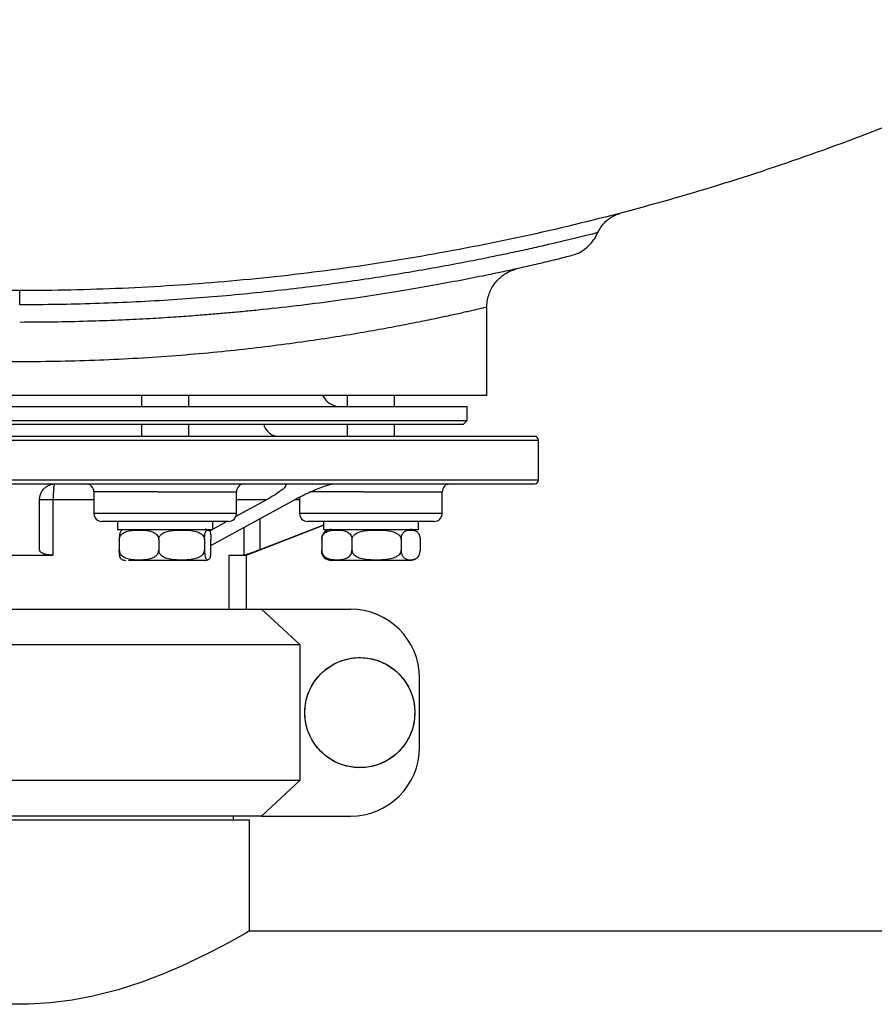
# Model space of a CAD drawing. Units: millimetres. Extents: x -15012 to 32583, y -5677 to 4287.
# Drawn here: x -5617 to -5401, y -4168 to -3920 of the extents above; entities that cross this region are included whole.
import ezdxf

# ---------------------------------------------------------------- set-up
doc = ezdxf.new("R2010")
doc.units = ezdxf.units.MM

msp = doc.modelspace()

# ---------------------------------------------------------------- linework, layer by layer
at = {"color": 7, "linetype": 'Continuous', "lineweight": 25}
for p, q in [((-5498.77, -4014.73), (-5498.77, -3992.45)), ((-5498.77, -4014.73), (-5734.77, -4014.73)), ((-5586.03, -4014.73), (-5586.03, -4017.54)), ((-5574.03, -4017.54), (-5574.03, -4014.73)), ((-5534.08, -4014.73), (-5534.08, -4017.54)), ((-5522.08, -4017.54), (-5522.08, -4014.73)), ((-5729.77, -4017.54), (-5503.77, -4017.54)), ((-5503.77, -4021.04), (-5503.77, -4017.54)), ((-5729.77, -4021.04), (-5503.77, -4021.04)), ((-5504.77, -4022.04), (-5728.77, -4022.04)), ((-5586.03, -4022.04), (-5586.03, -4025.04)), ((-5574.03, -4025.04), (-5574.03, -4022.04)), ((-5534.08, -4022.04), (-5534.08, -4025.04)), ((-5522.08, -4025.04), (-5522.08, -4022.04)), ((-5504.77, -4022.04), (-5503.77, -4021.04)), ((-5485.77, -4036.04), (-5485.77, -4026.04)), ((-5598.03, -4039.04), (-5598.03, -4044.54)), ((-5562.03, -4044.54), (-5562.03, -4039.04)), ((-5510.08, -4044.54), (-5510.08, -4039.04)), ((-5611.77, -4053.67), (-5611.77, -4041.04)), ((-5608.36, -4041.04), (-5608.36, -4055.04)), ((-5568.46, -4052.63), (-5547.34, -4041.04)), ((-5554.41, -4041.04), (-5562.2, -4045.32)), ((-5546.08, -4040.39), (-5546.08, -4044.54)), ((-5592.03, -4046.54), (-5592.03, -4048.54)), ((-5568.03, -4046.54), (-5592.03, -4046.54)), ((-5564.44, -4046.54), (-5568.84, -4048.96)), ((-5568.03, -4048.54), (-5568.03, -4046.54)), ((-5540.08, -4046.54), (-5540.08, -4048.54)), ((-5516.08, -4046.54), (-5540.08, -4046.54)), ((-5516.08, -4048.54), (-5516.08, -4046.54)), ((-5592.03, -4048.54), (-5568.03, -4048.54)), ((-5559.47, -4055.04), (-5540.08, -4047.51)), ((-5540.08, -4047.44), (-5556.13, -4053.67)), ((-5540.08, -4048.54), (-5516.08, -4048.54)), ((-5529.92, -4048.71), (-5529.46, -4048.71)), ((-5591.61, -4051.07), (-5591.61, -4053.82)), ((-5581.67, -4051.07), (-5581.67, -4053.82)), ((-5570.09, -4051.07), (-5570.09, -4053.82)), ((-5568.46, -4053.82), (-5568.46, -4051.07)), ((-5540.5, -4051.07), (-5540.5, -4053.82)), ((-5532.87, -4051.07), (-5532.87, -4053.82)), ((-5520.45, -4051.07), (-5520.45, -4053.82)), ((-5515.66, -4051.07), (-5515.66, -4053.82)), ((-5625.18, -4055.04), (-5608.36, -4055.04)), ((-5563.83, -4055.04), (-5560.09, -4055.04)), ((-5563.83, -4068.64), (-5563.83, -4055.04)), ((-5560.09, -4055.04), (-5559.47, -4055.04)), ((-5559.47, -4068.64), (-5559.47, -4055.04)), ((-5516.43, -4055.73), (-5516.32, -4055.63)), ((-5677.87, -4068.64), (-5555.67, -4068.64)), ((-5555.67, -4068.64), (-5545.93, -4077.72)), ((-5555.67, -4068.64), (-5533.26, -4068.64)), ((-5545.93, -4077.72), (-5687.61, -4077.72)), ((-5545.93, -4111.89), (-5545.93, -4077.72)), ((-5515.82, -4103.53), (-5515.82, -4086.08)), ((-5687.61, -4111.89), (-5545.93, -4111.89)), ((-5545.93, -4111.89), (-5555.67, -4120.97)), ((-5555.67, -4120.97), (-5677.87, -4120.97)), ((-5558.77, -4121.94), (-5674.77, -4121.94)), ((-5562.77, -4121.94), (-5562.77, -4120.97)), ((-5558.77, -4149.96), (-5558.77, -4121.94)), ((-5555.67, -4120.97), (-5533.26, -4120.97)), ((-5015.76, -4149.94), (-5558.79, -4149.94))]:
    msp.add_line(p, q, dxfattribs=at)
at = {"color": 8, "linetype": 'Continuous', "lineweight": 25}
for p, q in [((-5630.53, -4026.04), (-5485.77, -4026.04)), ((-5630.53, -4036.04), (-5485.77, -4036.04)), ((-5581.92, -4039.04), (-5598.03, -4039.04)), ((-5581.92, -4039.04), (-5562.03, -4039.04)), ((-5529.97, -4039.04), (-5543.46, -4039.04)), ((-5529.97, -4039.04), (-5510.08, -4039.04)), ((-5598.03, -4041.04), (-5608.36, -4041.04)), ((-5554.41, -4041.04), (-5562.03, -4041.04)), ((-5546.08, -4041.04), (-5547.24, -4041.04)), ((-5579.36, -4044.54), (-5598.03, -4044.54)), ((-5562.03, -4044.54), (-5579.36, -4044.54)), ((-5527.4, -4044.54), (-5546.08, -4044.54)), ((-5510.08, -4044.54), (-5527.4, -4044.54)), ((-5556.13, -4045.87), (-5556.13, -4053.67)), ((-5560.09, -4055.04), (-5560.09, -4048.04))]:
    msp.add_line(p, q, dxfattribs=at)
at = {"color": 7, "linetype": 'Continuous', "lineweight": 25, "flags": 128}
for points in [[(-5516.31, -4049.27), (-5516.49, -4049.1), (-5516.52, -4049.08)], [(-5558.79, -4149.96), (-5559.02, -4150.09), (-5559.84, -4150.56), (-5561.21, -4151.34), (-5563.09, -4152.39), (-5565.46, -4153.67), (-5568.27, -4155.14), (-5571.86, -4156.92), (-5575.94, -4158.82), (-5580.43, -4160.74), (-5585.94, -4162.84), (-5591.92, -4164.78), (-5598.3, -4166.41), (-5603.54, -4167.41), (-5608.97, -4168.1), (-5614.48, -4168.45), (-5620.03, -4168.41)]]:
    msp.add_lwpolyline(points, dxfattribs=at)
at = {"color": 7, "linetype": 'Continuous', "lineweight": 25}
msp.add_circle((-5530.87, -4094.81), 13.89, dxfattribs=at)
for centre, radius, start, end in [((-5535.77, -4012.54), 5, 205.9509, 270), ((-5551.27, -4021.04), 4, 194.477, 270), ((-5486.77, -4026.04), 1, 360, 90), ((-5600.03, -4039.04), 2, 360, 90), ((-5560.03, -4039.04), 2, 90, 180), ((-5508.08, -4039.04), 2, 90, 180), ((-5486.77, -4036.04), 1, 270, 0), ((-5587.79, -4040.88), 20.57, 172.5678, 180.4668), ((-5596.03, -4044.54), 2, 180, 270), ((-5564.03, -4044.54), 2, 270, 0), ((-5544.08, -4044.54), 2, 180, 270), ((-5512.08, -4044.54), 2, 270, 0), ((-5570.03, -4051.07), 2.53, 68.0822, 90), ((-5538.08, -4051.07), 2.53, 90, 134.2014), ((-5518.08, -4051.07), 2.53, 58.553, 90), ((-5590.03, -4053.82), 2.53, 248.0822, 270), ((-5570.03, -4053.82), 2.53, 270, 291.9373), ((-5538.08, -4053.82), 2.53, 225.546, 270), ((-5518.08, -4053.82), 2.53, 270, 301.7297), ((-5533.26, -4086.08), 17.44, 360, 90), ((-5533.26, -4103.53), 17.44, 270, 360)]:
    msp.add_arc(centre, radius, start, end, dxfattribs=at)
for points, knots in [([(-5138.55, -3749.43), (-5139.84, -3751.19), (-5146.2, -3759.91), (-5158.53, -3774.93), (-5175.54, -3794.4), (-5193.55, -3813.18), (-5212.45, -3831.28), (-5232.26, -3848.63), (-5252.81, -3865.09), (-5274.06, -3880.63), (-5295.84, -3895.14), (-5318.11, -3908.6), (-5340.79, -3921.01), (-5363.99, -3932.44), (-5387.81, -3942.91), (-5412.2, -3952.39), (-5437.14, -3960.84), (-5462.42, -3968.19), (-5488.01, -3974.41), (-5513.68, -3979.48), (-5539.4, -3983.4), (-5565.11, -3986.18), (-5590.92, -3987.86), (-5616.93, -3988.42), (-5643.09, -3987.85), (-5669.37, -3986.11), (-5695.54, -3983.22), (-5721.56, -3979.18), (-5747.22, -3974.04), (-5772.48, -3967.81), (-5797.3, -3960.55), (-5821.78, -3952.22), (-5846.02, -3942.79), (-5869.98, -3932.24), (-5893.59, -3920.59), (-5916.66, -3907.9), (-5939.15, -3894.21), (-5960.89, -3879.64), (-5981.85, -3864.22), (-6002, -3848.02), (-6021.43, -3830.95), (-6040.22, -3812.96), (-6058.33, -3794.06), (-6075.61, -3774.21), (-6087.84, -3759.3), (-6094, -3750.82), (-6095.01, -3749.43)], [0, 0, 0, 0, 0.005898, 0.029225, 0.052551, 0.075878, 0.099628, 0.123379, 0.147129, 0.17088, 0.19463, 0.217957, 0.241284, 0.26461, 0.287937, 0.311687, 0.335438, 0.359188, 0.382939, 0.406689, 0.430016, 0.453342, 0.476669, 0.499995, 0.523746, 0.547496, 0.571247, 0.594997, 0.618748, 0.642074, 0.665401, 0.688727, 0.712054, 0.735804, 0.759555, 0.783305, 0.807056, 0.830807, 0.854133, 0.87746, 0.900786, 0.924113, 0.947863, 0.971614, 0.995364, 1, 1, 1, 1]), ([(-5470.77, -3973.62), (-5470.76, -3973.6), (-5470.61, -3973.18), (-5470.15, -3972.44), (-5469.43, -3971.45), (-5468.63, -3970.65), (-5467.82, -3970), (-5467.06, -3969.52), (-5466.42, -3969.19), (-5465.92, -3968.98), (-5465.61, -3968.87), (-5465.43, -3968.8), (-5465.3, -3968.76), (-5465.26, -3968.75), (-5465.24, -3968.74)], [0, 0, 0, 0, 0.005118, 0.155203, 0.295723, 0.42596, 0.54459, 0.649341, 0.735428, 0.797051, 0.843637, 0.882606, 0.935974, 1, 1, 1, 1]), ([(-5475.92, -3978.91), (-5475.35, -3978.59), (-5474.21, -3977.96), (-5472.75, -3976.63), (-5471.5, -3975.09), (-5470.93, -3973.91), (-5470.64, -3973.32)], [0, 0, 0, 0, 0.246672, 0.498219, 0.750666, 1, 1, 1, 1]), ([(-5616.77, -3996.17), (-5613.59, -3996.15), (-5607.52, -3996.12), (-5598.86, -3995.91), (-5591.08, -3995.62), (-5584.19, -3995.28), (-5578.18, -3994.91), (-5573.03, -3994.55), (-5568.56, -3994.2), (-5564.5, -3993.85), (-5560.57, -3993.49), (-5554.65, -3992.9), (-5546.86, -3992.04), (-5537.49, -3990.84), (-5528.56, -3989.56), (-5520.19, -3988.23), (-5512.44, -3986.89), (-5505.39, -3985.57), (-5499.21, -3984.35), (-5494.95, -3983.46), (-5492.15, -3982.86), (-5490.33, -3982.46), (-5488.37, -3982.02), (-5486.2, -3981.53), (-5483.9, -3980.98), (-5481.6, -3980.43), (-5479.43, -3979.88), (-5477.59, -3979.39), (-5476.18, -3978.99), (-5475.88, -3978.87), (-5475.72, -3978.81)], [0, 0, 0, 0, 0.043394, 0.083039, 0.118914, 0.151018, 0.179359, 0.203938, 0.224763, 0.24402, 0.263471, 0.28311, 0.333027, 0.383776, 0.434529, 0.485246, 0.535929, 0.586576, 0.63608, 0.682376, 0.699989, 0.717502, 0.738356, 0.763313, 0.792383, 0.825577, 0.862911, 0.904406, 0.950092, 1, 1, 1, 1]), ([(-5498.76, -3992.44), (-5498.77, -3992.35), (-5498.81, -3991.72), (-5498.64, -3990.57), (-5498.24, -3989.06), (-5497.64, -3987.71), (-5496.9, -3986.53), (-5496.06, -3985.53), (-5495.16, -3984.7), (-5494.26, -3984.04), (-5493.4, -3983.54), (-5492.64, -3983.19), (-5492.03, -3982.96), (-5491.61, -3982.83), (-5491.42, -3982.78), (-5491.36, -3982.76), (-5491.35, -3982.76)], [0, 0, 0, 0, 0.019821, 0.142935, 0.259535, 0.370085, 0.474651, 0.573028, 0.664707, 0.748893, 0.824353, 0.889123, 0.939137, 0.971569, 0.993163, 1, 1, 1, 1]), ([(-5616.77, -3991.83), (-5616.77, -3991.3), (-5616.77, -3990.25), (-5616.77, -3989.12), (-5616.77, -3988.37), (-5616.77, -3988.28), (-5616.77, -3988.23)], [0, 0, 0, 0, 0.250004, 0.5, 0.750004, 1, 1, 1, 1]), ([(-5616.77, -4025.04), (-5619.89, -4025.04), (-5626.21, -4025.04), (-5635.75, -4025.04), (-5645.4, -4025.04), (-5655.09, -4025.04), (-5664.19, -4025.04), (-5672.65, -4025.04), (-5680.43, -4025.04), (-5689.26, -4025.04), (-5698.87, -4025.04), (-5707.75, -4025.04), (-5714.88, -4025.04), (-5720.52, -4025.04), (-5725.65, -4025.04), (-5730.23, -4025.04), (-5734.26, -4025.04), (-5738.27, -4025.04), (-5741.92, -4025.04), (-5744.75, -4025.04), (-5746.46, -4025.04), (-5746.67, -4025.04), (-5746.77, -4025.04)], [0, 0, 0, 0, 0.045823, 0.092808, 0.140887, 0.189978, 0.239989, 0.282533, 0.325425, 0.368642, 0.434145, 0.5, 0.543908, 0.587714, 0.631391, 0.674605, 0.717498, 0.760043, 0.822554, 0.883518, 0.942723, 1, 1, 1, 1]), ([(-5486.77, -4025.04), (-5486.84, -4025.04), (-5486.97, -4025.04), (-5488.05, -4025.04), (-5489.83, -4025.04), (-5492.41, -4025.04), (-5495.6, -4025.04), (-5499.29, -4025.04), (-5503.31, -4025.04), (-5508.66, -4025.04), (-5515.68, -4025.04), (-5523.68, -4025.04), (-5531.33, -4025.04), (-5538.27, -4025.04), (-5545.55, -4025.04), (-5553.11, -4025.04), (-5560.89, -4025.04), (-5570.13, -4025.04), (-5580.84, -4025.04), (-5592.96, -4025.04), (-5604.94, -4025.04), (-5612.87, -4025.04), (-5616.77, -4025.04)], [0, 0, 0, 0, 0.0458228, 0.0928086, 0.1408869, 0.1899774, 0.2399896, 0.2825326, 0.3254249, 0.3686421, 0.4341456, 0.5000004, 0.5439084, 0.5877144, 0.6313908, 0.6746054, 0.7174975, 0.7600427, 0.8225547, 0.883518, 0.942723, 1, 1, 1, 1]), ([(-5746.77, -4037.04), (-5746.67, -4037.04), (-5746.46, -4037.04), (-5744.75, -4037.04), (-5741.92, -4037.04), (-5738.27, -4037.04), (-5734.26, -4037.04), (-5730.23, -4037.04), (-5725.65, -4037.04), (-5720.52, -4037.04), (-5714.88, -4037.04), (-5708.77, -4037.04), (-5702.21, -4037.04), (-5695.27, -4037.04), (-5687.99, -4037.04), (-5680.43, -4037.04), (-5672.65, -4037.04), (-5663.41, -4037.04), (-5652.7, -4037.04), (-5640.58, -4037.04), (-5628.6, -4037.04), (-5620.67, -4037.04), (-5616.77, -4037.04)], [0, 0, 0, 0, 0.057277, 0.116482, 0.177446, 0.239957, 0.282502, 0.325395, 0.368609, 0.412286, 0.456091, 0.5, 0.543911, 0.587716, 0.63139, 0.674607, 0.717499, 0.760043, 0.822554, 0.883518, 0.942723, 1, 1, 1, 1]), ([(-5616.77, -4037.04), (-5612.87, -4037.04), (-5604.94, -4037.04), (-5592.96, -4037.04), (-5580.84, -4037.04), (-5570.13, -4037.04), (-5560.89, -4037.04), (-5553.11, -4037.04), (-5545.55, -4037.04), (-5538.27, -4037.04), (-5531.33, -4037.04), (-5524.77, -4037.04), (-5518.66, -4037.04), (-5513.02, -4037.04), (-5507.89, -4037.04), (-5503.31, -4037.04), (-5499.28, -4037.04), (-5495.27, -4037.04), (-5491.62, -4037.04), (-5488.79, -4037.04), (-5487.08, -4037.04), (-5486.87, -4037.04), (-5486.77, -4037.04)], [0, 0, 0, 0, 0.057277, 0.1164819, 0.1774453, 0.2399572, 0.2825025, 0.3253945, 0.3686091, 0.4122855, 0.4560914, 0.4999995, 0.54391, 0.5877161, 0.6313901, 0.6746073, 0.7174996, 0.7600426, 0.822554, 0.8835177, 0.942723, 1, 1, 1, 1]), ([(-5611.77, -4041.04), (-5611.74, -4040.68), (-5611.69, -4040.02), (-5611.31, -4039.11), (-5610.8, -4038.38), (-5610.2, -4037.84), (-5609.54, -4037.43), (-5608.86, -4037.17), (-5608.22, -4037.06), (-5607.92, -4037.05), (-5607.77, -4037.04)], [0, 0, 0, 0, 0.241757, 0.447901, 0.6171181, 0.7387914, 0.8352891, 0.9264779, 0.9643218, 1, 1, 1, 1]), ([(-5608.19, -4038.22), (-5608.16, -4038.04), (-5608.1, -4037.69), (-5608, -4037.33), (-5607.89, -4037.09), (-5607.81, -4037.06), (-5607.77, -4037.04)], [0, 0, 0, 0, 0.2499923, 0.5000039, 0.7499928, 1, 1, 1, 1]), ([(-5550.14, -4037.04), (-5550.03, -4037.05), (-5549.8, -4037.06), (-5549.53, -4037.19), (-5549.5, -4037.45), (-5549.76, -4037.86), (-5550.32, -4038.41), (-5551.26, -4039.14), (-5552.64, -4040.04), (-5553.8, -4040.7), (-5554.41, -4041.04)], [0, 0, 0, 0, 0.038376, 0.079497, 0.169411, 0.268441, 0.387469, 0.559604, 0.76777, 1, 1, 1, 1]), ([(-5547.34, -4041.04), (-5546.66, -4040.68), (-5545.42, -4040.02), (-5543.5, -4039.11), (-5541.84, -4038.38), (-5540.44, -4037.84), (-5539.26, -4037.43), (-5538.35, -4037.17), (-5537.73, -4037.06), (-5537.52, -4037.05), (-5537.41, -4037.04)], [0, 0, 0, 0, 0.2417486, 0.447894, 0.617112, 0.7387892, 0.8352747, 0.9264647, 0.9643242, 1, 1, 1, 1]), ([(-5608.36, -4041.04), (-5608.82, -4041.04), (-5609.75, -4041.04), (-5610.86, -4041.04), (-5611.62, -4041.04), (-5611.72, -4041.04), (-5611.77, -4041.04)], [0, 0, 0, 0, 0.2499818, 0.4999896, 0.7499968, 1, 1, 1, 1]), ([(-5580.03, -4046.54), (-5581.01, -4046.54), (-5583.02, -4046.54), (-5586, -4046.54), (-5588.87, -4046.54), (-5591.43, -4046.54), (-5593.51, -4046.54), (-5594.98, -4046.54), (-5595.87, -4046.54), (-5595.98, -4046.54), (-5596.03, -4046.54)], [0, 0, 0, 0, 0.116513, 0.240008, 0.368636, 0.5, 0.631355, 0.759989, 0.883482, 1, 1, 1, 1]), ([(-5564.03, -4046.54), (-5564.08, -4046.54), (-5564.19, -4046.54), (-5565.08, -4046.54), (-5566.56, -4046.54), (-5568.64, -4046.54), (-5571.2, -4046.54), (-5574.06, -4046.54), (-5577.05, -4046.54), (-5579.06, -4046.54), (-5580.03, -4046.54)], [0, 0, 0, 0, 0.1165167, 0.240012, 0.3686402, 0.4999946, 0.6313571, 0.7599844, 0.8834783, 1, 1, 1, 1]), ([(-5528.08, -4046.54), (-5529.05, -4046.54), (-5531.06, -4046.54), (-5534.05, -4046.54), (-5536.91, -4046.54), (-5539.47, -4046.54), (-5541.55, -4046.54), (-5543.03, -4046.54), (-5543.92, -4046.54), (-5544.03, -4046.54), (-5544.08, -4046.54)], [0, 0, 0, 0, 0.116522, 0.240017, 0.368644, 0.499998, 0.631359, 0.759987, 0.883485, 1, 1, 1, 1]), ([(-5512.08, -4046.54), (-5512.13, -4046.54), (-5512.24, -4046.54), (-5513.13, -4046.54), (-5514.6, -4046.54), (-5516.68, -4046.54), (-5519.24, -4046.54), (-5522.11, -4046.54), (-5525.09, -4046.54), (-5527.1, -4046.54), (-5528.08, -4046.54)], [0, 0, 0, 0, 0.116516, 0.240012, 0.368641, 0.500002, 0.631364, 0.759992, 0.883487, 1, 1, 1, 1]), ([(-5591.61, -4051.07), (-5591.6, -4050.92), (-5591.57, -4050.62), (-5591.35, -4050.15), (-5590.89, -4049.6), (-5590, -4049.09), (-5588.78, -4048.79), (-5587.24, -4048.68), (-5585.56, -4048.69), (-5583.95, -4048.88), (-5582.8, -4049.33), (-5582.15, -4049.84), (-5581.82, -4050.33), (-5581.68, -4050.75), (-5581.67, -4050.99), (-5581.67, -4051.07)], [0, 0, 0, 0, 0.030862, 0.061591, 0.1110709, 0.1946033, 0.3133297, 0.4326803, 0.5963978, 0.7530102, 0.8519357, 0.9083799, 0.9504902, 0.9828385, 1, 1, 1, 1]), ([(-5590.98, -4048.73), (-5591.07, -4048.78), (-5591.23, -4048.88), (-5591.42, -4049.33), (-5591.53, -4049.84), (-5591.58, -4050.33), (-5591.61, -4050.75), (-5591.61, -4050.99), (-5591.61, -4051.07)], [0, 0, 0, 0, 0.384556, 0.631055, 0.771702, 0.876642, 0.957236, 1, 1, 1, 1]), ([(-5581.67, -4051.07), (-5581.65, -4050.92), (-5581.62, -4050.62), (-5581.37, -4050.15), (-5580.83, -4049.6), (-5579.79, -4049.09), (-5578.38, -4048.79), (-5576.58, -4048.68), (-5574.62, -4048.69), (-5572.75, -4048.88), (-5571.41, -4049.33), (-5570.66, -4049.84), (-5570.27, -4050.33), (-5570.11, -4050.75), (-5570.1, -4050.99), (-5570.09, -4051.07)], [0, 0, 0, 0, 0.030863, 0.061593, 0.111076, 0.194599, 0.31332, 0.432681, 0.596403, 0.753002, 0.851935, 0.908377, 0.950492, 0.982838, 1, 1, 1, 1]), ([(-5570.09, -4051.07), (-5570.09, -4050.92), (-5570.09, -4050.62), (-5570.05, -4050.15), (-5569.98, -4049.6), (-5569.83, -4049.09), (-5569.63, -4048.8), (-5569.38, -4048.68), (-5569.1, -4048.69), (-5568.83, -4048.88), (-5568.64, -4049.33), (-5568.54, -4049.84), (-5568.48, -4050.33), (-5568.46, -4050.75), (-5568.46, -4050.99), (-5568.46, -4051.07)], [0, 0, 0, 0, 0.030864, 0.061593, 0.111077, 0.194618, 0.312097, 0.432643, 0.596374, 0.752991, 0.851922, 0.908371, 0.950491, 0.982836, 1, 1, 1, 1]), ([(-5540.5, -4051.07), (-5540.49, -4050.92), (-5540.47, -4050.62), (-5540.3, -4050.15), (-5539.95, -4049.6), (-5539.27, -4049.09), (-5538.33, -4048.8), (-5537.15, -4048.68), (-5535.86, -4048.69), (-5534.62, -4048.88), (-5533.74, -4049.33), (-5533.24, -4049.84), (-5532.99, -4050.33), (-5532.88, -4050.75), (-5532.88, -4050.99), (-5532.87, -4051.07)], [0, 0, 0, 0, 0.030864, 0.061596, 0.111073, 0.194615, 0.312098, 0.432644, 0.596375, 0.752993, 0.851919, 0.908375, 0.950493, 0.982837, 1, 1, 1, 1]), ([(-5539.82, -4049.29), (-5539.89, -4049.34), (-5540.05, -4049.47), (-5540.27, -4049.85), (-5540.43, -4050.33), (-5540.49, -4050.75), (-5540.5, -4050.99), (-5540.5, -4051.07)], [0, 0, 0, 0, 0.201495, 0.505903, 0.733019, 0.907446, 1, 1, 1, 1]), ([(-5539.82, -4049.26), (-5539.81, -4049.24), (-5539.71, -4049.1), (-5539.6, -4049.07), (-5539.5, -4049.04)], [0, 0, 0, 0, 0.1472771, 1, 1, 1, 1]), ([(-5532.87, -4051.07), (-5532.86, -4050.92), (-5532.83, -4050.62), (-5532.56, -4050.15), (-5531.97, -4049.6), (-5530.86, -4049.09), (-5529.34, -4048.8), (-5527.42, -4048.68), (-5525.31, -4048.69), (-5523.31, -4048.88), (-5521.86, -4049.33), (-5521.05, -4049.84), (-5520.64, -4050.33), (-5520.47, -4050.75), (-5520.46, -4050.99), (-5520.45, -4051.07)], [0, 0, 0, 0, 0.030865, 0.061594, 0.111075, 0.194614, 0.312097, 0.43264, 0.596386, 0.75299, 0.851922, 0.908374, 0.950491, 0.982837, 1, 1, 1, 1]), ([(-5520.45, -4051.07), (-5520.45, -4050.92), (-5520.43, -4050.62), (-5520.33, -4050.15), (-5520.1, -4049.6), (-5519.68, -4049.09), (-5519.09, -4048.8), (-5518.35, -4048.68), (-5517.53, -4048.69), (-5516.76, -4048.88), (-5516.2, -4049.33), (-5515.89, -4049.84), (-5515.73, -4050.33), (-5515.66, -4050.75), (-5515.66, -4050.99), (-5515.66, -4051.07)], [0, 0, 0, 0, 0.030866, 0.061592, 0.111078, 0.194616, 0.312095, 0.432643, 0.596376, 0.752989, 0.851918, 0.908374, 0.95049, 0.982836, 1, 1, 1, 1]), ([(-5608.36, -4055.04), (-5608.81, -4055.02), (-5609.72, -4054.98), (-5610.83, -4054.68), (-5611.62, -4054.23), (-5611.72, -4053.86), (-5611.77, -4053.67)], [0, 0, 0, 0, 0.233914, 0.475856, 0.731634, 1, 1, 1, 1]), ([(-5591.61, -4053.82), (-5591.6, -4053.96), (-5591.57, -4054.26), (-5591.35, -4054.74), (-5590.89, -4055.29), (-5590, -4055.79), (-5588.78, -4056.1), (-5587.24, -4056.21), (-5585.56, -4056.2), (-5583.95, -4056.01), (-5582.8, -4055.56), (-5582.15, -4055.04), (-5581.82, -4054.56), (-5581.68, -4054.14), (-5581.67, -4053.9), (-5581.67, -4053.82)], [0, 0, 0, 0, 0.030862, 0.061591, 0.111072, 0.194604, 0.313328, 0.432681, 0.596395, 0.75301, 0.851934, 0.908379, 0.95049, 0.982839, 1, 1, 1, 1]), ([(-5590.98, -4056.16), (-5591.07, -4056.1), (-5591.23, -4056.01), (-5591.42, -4055.56), (-5591.53, -4055.04), (-5591.58, -4054.56), (-5591.61, -4054.14), (-5591.61, -4053.9), (-5591.61, -4053.82)], [0, 0, 0, 0, 0.384549, 0.631048, 0.771696, 0.876641, 0.957236, 1, 1, 1, 1]), ([(-5581.67, -4053.82), (-5581.65, -4053.96), (-5581.62, -4054.26), (-5581.37, -4054.74), (-5580.83, -4055.29), (-5579.79, -4055.79), (-5578.38, -4056.1), (-5576.58, -4056.21), (-5574.62, -4056.2), (-5572.75, -4056.01), (-5571.41, -4055.56), (-5570.66, -4055.04), (-5570.27, -4054.56), (-5570.11, -4054.14), (-5570.1, -4053.9), (-5570.09, -4053.82)], [0, 0, 0, 0, 0.030863, 0.061595, 0.111076, 0.194599, 0.31332, 0.432681, 0.596402, 0.753002, 0.851934, 0.908376, 0.950492, 0.982838, 1, 1, 1, 1]), ([(-5570.09, -4053.82), (-5570.09, -4053.96), (-5570.09, -4054.26), (-5570.05, -4054.74), (-5569.98, -4055.29), (-5569.83, -4055.79), (-5569.63, -4056.09), (-5569.38, -4056.21), (-5569.1, -4056.2), (-5568.83, -4056.01), (-5568.64, -4055.56), (-5568.54, -4055.04), (-5568.48, -4054.56), (-5568.46, -4054.14), (-5568.46, -4053.9), (-5568.46, -4053.82)], [0, 0, 0, 0, 0.030864, 0.061595, 0.111078, 0.194618, 0.312097, 0.432643, 0.596374, 0.752991, 0.851921, 0.90837, 0.950491, 0.982837, 1, 1, 1, 1]), ([(-5556.13, -4053.67), (-5556.63, -4053.86), (-5557.59, -4054.23), (-5558.83, -4054.68), (-5559.75, -4054.99), (-5559.98, -4055.02), (-5560.09, -4055.04)], [0, 0, 0, 0, 0.266995, 0.524355, 0.76734, 1, 1, 1, 1]), ([(-5539.82, -4055.6), (-5539.89, -4055.55), (-5540.06, -4055.42), (-5540.27, -4055.04), (-5540.43, -4054.56), (-5540.49, -4054.14), (-5540.5, -4053.9), (-5540.5, -4053.82)], [0, 0, 0, 0, 0.200428, 0.50524, 0.732665, 0.907323, 1, 1, 1, 1]), ([(-5540.5, -4053.82), (-5540.49, -4053.96), (-5540.47, -4054.26), (-5540.3, -4054.74), (-5539.95, -4055.29), (-5539.27, -4055.79), (-5538.33, -4056.09), (-5537.15, -4056.21), (-5535.86, -4056.2), (-5534.62, -4056.01), (-5533.74, -4055.56), (-5533.24, -4055.04), (-5532.99, -4054.56), (-5532.88, -4054.14), (-5532.88, -4053.9), (-5532.87, -4053.82)], [0, 0, 0, 0, 0.0308639, 0.0615974, 0.1110734, 0.1946152, 0.3120985, 0.4326439, 0.596375, 0.7529922, 0.8519181, 0.9083731, 0.9504927, 0.9828368, 1, 1, 1, 1]), ([(-5532.87, -4053.82), (-5532.86, -4053.96), (-5532.83, -4054.26), (-5532.56, -4054.74), (-5531.97, -4055.29), (-5530.86, -4055.79), (-5529.34, -4056.09), (-5527.42, -4056.21), (-5525.31, -4056.2), (-5523.31, -4056.01), (-5521.86, -4055.56), (-5521.05, -4055.04), (-5520.64, -4054.56), (-5520.47, -4054.14), (-5520.46, -4053.9), (-5520.45, -4053.82)], [0, 0, 0, 0, 0.030865, 0.061596, 0.111075, 0.194614, 0.312097, 0.43264, 0.596369, 0.75299, 0.851921, 0.908373, 0.950491, 0.982837, 1, 1, 1, 1]), ([(-5520.45, -4053.82), (-5520.45, -4053.96), (-5520.43, -4054.26), (-5520.33, -4054.74), (-5520.1, -4055.29), (-5519.68, -4055.79), (-5519.09, -4056.09), (-5518.35, -4056.21), (-5517.53, -4056.2), (-5516.76, -4056.01), (-5516.2, -4055.56), (-5515.89, -4055.04), (-5515.73, -4054.56), (-5515.66, -4054.14), (-5515.66, -4053.9), (-5515.66, -4053.82)], [0, 0, 0, 0, 0.030865, 0.061594, 0.111078, 0.194616, 0.312096, 0.432643, 0.596375, 0.752989, 0.851917, 0.908373, 0.95049, 0.982836, 1, 1, 1, 1]), ([(-5589.27, -4056.34), (-5589.01, -4056.34), (-5588.47, -4056.34), (-5587.24, -4056.34), (-5585.7, -4056.34), (-5583.89, -4056.34), (-5581.91, -4056.34), (-5579.9, -4056.34), (-5577.97, -4056.34), (-5576.18, -4056.34), (-5574.53, -4056.34), (-5573.01, -4056.34), (-5571.71, -4056.34), (-5570.73, -4056.34), (-5570.12, -4056.34), (-5570.06, -4056.34), (-5570.03, -4056.34)], [0, 0, 0, 0, 0.066205, 0.13637, 0.209459, 0.28409, 0.358727, 0.43182, 0.501982, 0.568184, 0.634387, 0.704556, 0.77764, 0.85228, 0.926914, 1, 1, 1, 1]), ([(-5538.06, -4056.34), (-5538.07, -4056.34), (-5538.13, -4056.34), (-5537.9, -4056.34), (-5537.38, -4056.34), (-5536.49, -4056.34), (-5535.29, -4056.34), (-5533.74, -4056.34), (-5531.93, -4056.34), (-5529.96, -4056.34), (-5527.95, -4056.34), (-5526.01, -4056.34), (-5524.83, -4056.34), (-5524.25, -4056.34)], [0, 0, 0, 0, 0.007995, 0.106792, 0.2, 0.293215, 0.392006, 0.494912, 0.600002, 0.705089, 0.80799, 0.906789, 1, 1, 1, 1]), ([(-5538.08, -4056.34), (-5538.05, -4056.34), (-5537.99, -4056.34), (-5537.38, -4056.34), (-5536.4, -4056.34), (-5535.1, -4056.34), (-5533.59, -4056.34), (-5532.46, -4056.34), (-5531.9, -4056.34)], [0, 0, 0, 0, 0.1692491, 0.342091, 0.5149428, 0.6841873, 0.8466905, 1, 1, 1, 1]), ([(-5531.9, -4056.34), (-5531.33, -4056.34), (-5530.14, -4056.34), (-5528.21, -4056.34), (-5526.2, -4056.34), (-5524.22, -4056.34), (-5522.41, -4056.34), (-5520.87, -4056.34), (-5519.66, -4056.34), (-5518.78, -4056.34), (-5518.26, -4056.34), (-5518.02, -4056.34), (-5518.09, -4056.34), (-5518.09, -4056.34)], [0, 0, 0, 0, 0.093212, 0.192012, 0.294914, 0.400002, 0.505082, 0.607987, 0.706781, 0.799995, 0.89321, 0.992005, 1, 1, 1, 1]), ([(-5524.25, -4056.34), (-5523.7, -4056.34), (-5522.56, -4056.34), (-5521.06, -4056.34), (-5519.75, -4056.34), (-5518.78, -4056.34), (-5518.17, -4056.34), (-5518.11, -4056.34), (-5518.08, -4056.34)], [0, 0, 0, 0, 0.153312, 0.315797, 0.485059, 0.657902, 0.830745, 1, 1, 1, 1]), ([(-5673.58, -4068.64), (-5673.16, -4068.64), (-5672.32, -4068.64), (-5669.85, -4068.64), (-5666.54, -4068.64), (-5662.36, -4068.64), (-5657.4, -4068.64), (-5651.75, -4068.64), (-5645.5, -4068.64), (-5638.76, -4068.64), (-5631.64, -4068.64), (-5624.27, -4068.64), (-5616.78, -4068.64), (-5611.39, -4068.64), (-5608.6, -4068.64), (-5608.26, -4068.64)], [0, 0, 0, 0, 0.0823697, 0.1647394, 0.2471105, 0.3294796, 0.4118493, 0.4942199, 0.5765897, 0.6589596, 0.74133, 0.8236997, 0.9060701, 0.9884405, 1, 1, 1, 1]), ([(-5589.11, -4068.64), (-5588.78, -4068.64), (-5586.2, -4068.64), (-5581.82, -4068.64), (-5576.13, -4068.64), (-5571.19, -4068.64), (-5566.96, -4068.64), (-5564.88, -4068.64), (-5563.83, -4068.64)], [0, 0, 0, 0, 0.0285964, 0.2228814, 0.4171587, 0.6114382, 0.8057198, 1, 1, 1, 1]), ([(-5563.83, -4068.64), (-5562.97, -4068.64), (-5561.24, -4068.64), (-5559.76, -4068.64), (-5559.57, -4068.64), (-5559.47, -4068.64)], [0, 0, 0, 0, 0.333333, 0.666665, 1, 1, 1, 1]), ([(-5516.98, -4094.81), (-5517.02, -4094.04), (-5517.09, -4092.47), (-5517.7, -4090.21), (-5518.66, -4088.05), (-5519.96, -4086.1), (-5521.58, -4084.39), (-5523.45, -4082.98), (-5525.55, -4081.9), (-5527.79, -4081.19), (-5530.13, -4080.87), (-5532.47, -4080.94), (-5534.78, -4081.4), (-5536.97, -4082.25), (-5539, -4083.45), (-5540.78, -4084.97), (-5542.3, -4086.78), (-5543.48, -4088.81), (-5544.31, -4091.02), (-5544.75, -4093.32), (-5544.8, -4095.68), (-5544.46, -4098), (-5543.73, -4100.24), (-5542.64, -4102.31), (-5541.21, -4104.19), (-5539.49, -4105.79), (-5537.52, -4107.08), (-5535.37, -4108.02), (-5533.08, -4108.59), (-5530.74, -4108.76), (-5528.39, -4108.54), (-5526.13, -4107.94), (-5523.98, -4106.95), (-5522.05, -4105.63), (-5520.35, -4103.98), (-5518.97, -4102.1), (-5517.91, -4099.98), (-5517.14, -4097.55), (-5517.04, -4095.78), (-5516.98, -4094.81)], [0, 0, 0, 0, 0.026464, 0.053695, 0.080158, 0.10739, 0.133854, 0.161084, 0.18755, 0.21478, 0.241245, 0.268476, 0.29494, 0.32217, 0.348634, 0.375865, 0.402329, 0.429561, 0.456025, 0.483256, 0.50972, 0.536951, 0.563415, 0.590646, 0.61711, 0.644341, 0.670805, 0.698037, 0.724502, 0.751733, 0.778196, 0.805426, 0.83189, 0.859123, 0.885587, 0.912818, 0.939282, 0.966513, 1, 1, 1, 1])]:
    msp.add_open_spline(points, degree=3, knots=knots, dxfattribs=at)
at = {"color": 8, "linetype": 'Continuous', "lineweight": 25}
for points, knots in [([(-5470.79, -3973.61), (-5470.78, -3973.61), (-5470.68, -3973.58), (-5471.08, -3973.68), (-5472.04, -3973.92), (-5473.69, -3974.34), (-5475.94, -3974.89), (-5478.81, -3975.58), (-5482.25, -3976.4), (-5486.27, -3977.32), (-5490.83, -3978.33), (-5495.93, -3979.41), (-5501.53, -3980.55), (-5507.62, -3981.73), (-5514.16, -3982.91), (-5521.13, -3984.09), (-5528.48, -3985.25), (-5536.21, -3986.36), (-5544.27, -3987.41), (-5552.64, -3988.38), (-5561.29, -3989.26), (-5570.17, -3990.02), (-5579.25, -3990.67), (-5588.49, -3991.18), (-5597.85, -3991.55), (-5607.29, -3991.79), (-5613.61, -3991.82), (-5616.77, -3991.83)], [0, 0, 0, 0, 0.004536, 0.046167, 0.087799, 0.129425, 0.171051, 0.212667, 0.254283, 0.295796, 0.337298, 0.378872, 0.420446, 0.461987, 0.503527, 0.544953, 0.586355, 0.627737, 0.669094, 0.710506, 0.751918, 0.793291, 0.834662, 0.876004, 0.917347, 0.958673, 1, 1, 1, 1]), ([(-5498.88, -3992.45), (-5498.85, -3992.44), (-5498.75, -3992.42), (-5499.43, -3992.57), (-5500.91, -3992.92), (-5503.23, -3993.46), (-5506.28, -3994.15), (-5510.09, -3994.97), (-5514.65, -3995.93), (-5519.92, -3996.97), (-5525.84, -3998.08), (-5532.42, -3999.23), (-5539.64, -4000.39), (-5547.47, -4001.52), (-5555.8, -4002.6), (-5564.56, -4003.58), (-5573.71, -4004.44), (-5583.19, -4005.15), (-5592.93, -4005.7), (-5602.76, -4006.07), (-5612.64, -4006.24), (-5622.49, -4006.22), (-5632.31, -4006.02), (-5641.97, -4005.64), (-5651.41, -4005.08), (-5660.59, -4004.37), (-5669.46, -4003.53), (-5678.17, -4002.55), (-5686.58, -4001.45), (-5694.7, -4000.27), (-5699.59, -3999.46), (-5702.04, -3999.06)], [0, 0, 0, 0, 0.0132288, 0.0483225, 0.0828343, 0.117468, 0.1521047, 0.1866197, 0.2214432, 0.2563859, 0.2913305, 0.3261562, 0.3616943, 0.3973588, 0.4330215, 0.4685573, 0.5041147, 0.539804, 0.5754914, 0.6110446, 0.6459061, 0.6808964, 0.7158873, 0.7507494, 0.7852871, 0.8199457, 0.8546072, 0.8891485, 0.9260749, 0.9630725, 1, 1, 1, 1])]:
    msp.add_open_spline(points, degree=3, knots=knots, dxfattribs=at)

doc.saveas('drawing.dxf')
